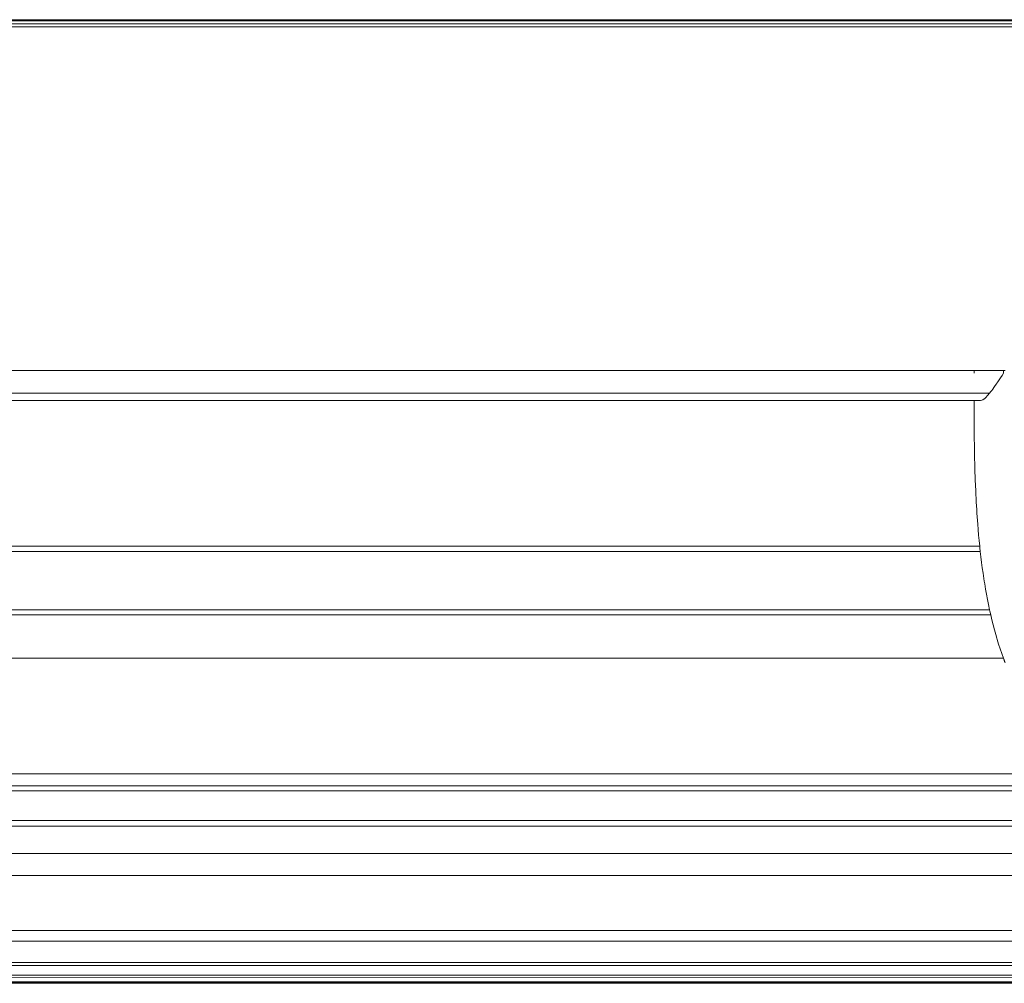
# Paper-space layout 'Sht-3' of a CAD drawing. Units: millimetres. Extents: x -5163 to 4185, y -4736 to 4826.
# Drawn here: x -2641 to -2633, y 2378 to 2385 of the extents above; entities that cross this region are included whole.
import ezdxf

# ---------------------------------------------------------------- set-up
doc = ezdxf.new("R2010")
doc.units = ezdxf.units.MM
doc.layers.add('EF-Roof-Timber 90x21mm', color=7, linetype='Continuous', lineweight=5)
doc.layers.add('Working-None', color=7, linetype='Continuous', lineweight=5)

# ---------------------------------------------------------------- blocks, each defined once
blk = doc.blocks.new('Group')
at = {"layer": 'EF-Roof-Timber 90x21mm', "color": 7, "linetype": 'Continuous', "lineweight": 5, "transparency": 33554687}
for p, q in [((-3715.627, 2384.8769), (-1638.6277, 2384.8744)), ((-2628.6277, 2384.8744), (-3715.627, 2384.8769)), ((-3715.627, 2384.8769), (-1638.6277, 2384.8744)), ((-1541.627, 2384.8769), (-3715.627, 2384.8769)), ((-2628.6277, 2384.8744), (-3715.627, 2384.8769)), ((-2628.8896, 2384.8726), (-3618.6277, 2384.8744)), ((-2628.8896, 2384.8726), (-3618.6277, 2384.8744)), ((-3618.4608, 2384.8737), (-2629.0145, 2384.8704)), ((-3618.4608, 2384.8737), (-2629.0145, 2384.8704)), ((-2629.1081, 2384.8683), (-3618.2937, 2384.8714)), ((-3618.1264, 2384.8678), (-2629.1081, 2384.8683)), ((-2629.7338, 2384.8459), (-3617.6058, 2384.8495)), ((-3617.6058, 2384.8495), (-2629.7338, 2384.8459)), ((-3616.9856, 2384.8256), (-2630.3498, 2384.824)), ((-2630.3498, 2384.824), (-3616.9856, 2384.8256)), ((-2630.3498, 2384.824), (-3616.9043, 2384.824)), ((-3616.9043, 2384.824), (-2630.3498, 2384.824)), ((-3613.8602, 2382.2446), (-2633.3939, 2382.2446)), ((-2633.6263, 2382.2261), (-2633.6262, 2382.2282)), ((-2633.6263, 2382.2261), (-2633.6262, 2382.2282)), ((-2633.6262, 2382.2343), (-2633.6261, 2382.2364)), ((-2633.6262, 2382.2343), (-2633.6261, 2382.2364)), ((-2633.6262, 2382.2323), (-2633.6262, 2382.2343)), ((-2633.6262, 2382.2323), (-2633.6262, 2382.2343)), ((-2633.6262, 2382.2302), (-2633.6262, 2382.2323)), ((-2633.6262, 2382.2302), (-2633.6262, 2382.2323)), ((-2633.6262, 2382.2282), (-2633.6262, 2382.2302)), ((-2633.6262, 2382.2282), (-2633.6262, 2382.2302)), ((-2633.6261, 2382.2405), (-2633.626, 2382.2426)), ((-2633.6261, 2382.2405), (-2633.626, 2382.2426)), ((-2633.6261, 2382.2385), (-2633.6261, 2382.2405)), ((-2633.6261, 2382.2385), (-2633.6261, 2382.2405)), ((-2633.6261, 2382.2364), (-2633.6261, 2382.2385)), ((-2633.6261, 2382.2364), (-2633.6261, 2382.2385)), ((-2633.626, 2382.2426), (-2633.626, 2382.2446)), ((-2633.626, 2382.2426), (-2633.626, 2382.2446)), ((-2633.4287, 2382.1917), (-2633.4175, 2382.2086)), ((-2633.4287, 2382.1917), (-2633.4175, 2382.2086)), ((-2633.4175, 2382.2086), (-2633.4059, 2382.2262)), ((-2633.4175, 2382.2086), (-2633.4059, 2382.2262)), ((-2633.4059, 2382.2262), (-2633.4059, 2382.2446)), ((-2633.4059, 2382.2262), (-2633.4059, 2382.2446)), ((-2633.4785, 2382.1189), (-2633.4693, 2382.1319)), ((-2633.4785, 2382.1189), (-2633.4693, 2382.1319)), ((-2633.4693, 2382.1319), (-2633.4597, 2382.1457)), ((-2633.4693, 2382.1319), (-2633.4597, 2382.1457)), ((-2633.4597, 2382.1457), (-2633.4566, 2382.1502)), ((-2633.4597, 2382.1457), (-2633.4566, 2382.1502)), ((-2633.4566, 2382.1502), (-2633.4498, 2382.1602)), ((-2633.4566, 2382.1502), (-2633.4498, 2382.1602)), ((-2633.4498, 2382.1602), (-2633.4394, 2382.1756)), ((-2633.4498, 2382.1602), (-2633.4394, 2382.1756)), ((-2633.4394, 2382.1756), (-2633.4287, 2382.1917)), ((-2633.4394, 2382.1756), (-2633.4287, 2382.1917)), ((-3613.7504, 2382.0847), (-2633.5114, 2382.0749)), ((-3613.7504, 2382.0847), (-2633.5114, 2382.0749)), ((-2633.5114, 2382.0749), (-3613.7427, 2382.0749)), ((-2633.5387, 2382.0439), (-2633.5257, 2382.0578)), ((-2633.5257, 2382.0578), (-2633.5387, 2382.0439)), ((-2633.5257, 2382.0578), (-2633.5114, 2382.0749)), ((-2633.5114, 2382.0749), (-2633.5257, 2382.0578)), ((-2633.5114, 2382.0749), (-2633.5085, 2382.0786)), ((-2633.5114, 2382.0749), (-2633.5085, 2382.0786)), ((-2633.5085, 2382.0786), (-2633.5037, 2382.0847)), ((-2633.5085, 2382.0786), (-2633.5037, 2382.0847)), ((-2633.5037, 2382.0847), (-2633.4956, 2382.0953)), ((-2633.5037, 2382.0847), (-2633.4956, 2382.0953)), ((-2633.4956, 2382.0953), (-2633.4872, 2382.1067)), ((-2633.4956, 2382.0953), (-2633.4872, 2382.1067)), ((-2633.4872, 2382.1067), (-2633.4785, 2382.1189)), ((-2633.4872, 2382.1067), (-2633.4785, 2382.1189)), ((-3613.6758, 2382.021), (-2633.5783, 2382.021)), ((-2633.627, 2382.021), (-2633.627, 2382.0131)), ((-2633.627, 2382.021), (-2633.627, 2382.0131)), ((-2633.627, 2382.0095), (-2633.627, 2382.021)), ((-2633.6269, 2382.021), (-2633.627, 2381.9784)), ((-2633.627, 2382.0095), (-2633.627, 2382.021)), ((-2633.6269, 2382.021), (-2633.627, 2381.9784)), ((-2633.627, 2382.021), (-2633.627, 2382.0095)), ((-2633.627, 2382.0095), (-2633.627, 2382.021)), ((-2633.627, 2381.9784), (-2633.627, 2382.0095)), ((-2633.627, 2381.9784), (-2633.627, 2382.0095)), ((-2633.627, 2382.0095), (-2633.627, 2381.9784)), ((-2633.627, 2381.9784), (-2633.627, 2382.0095)), ((-2633.627, 2381.9784), (-2633.627, 2381.9331)), ((-2633.627, 2381.9784), (-2633.627, 2381.9331)), ((-2633.627, 2381.9784), (-2633.627, 2381.9331)), ((-2633.627, 2381.9331), (-2633.627, 2381.9784)), ((-2633.5783, 2382.021), (-2633.5699, 2382.022)), ((-2633.5699, 2382.022), (-2633.5783, 2382.021)), ((-2633.5699, 2382.022), (-2633.5609, 2382.0259)), ((-2633.5609, 2382.0259), (-2633.5699, 2382.022)), ((-2633.5609, 2382.0259), (-2633.5511, 2382.0328)), ((-2633.5511, 2382.0328), (-2633.5609, 2382.0259)), ((-2633.5511, 2382.0328), (-2633.5504, 2382.0333)), ((-2633.5504, 2382.0333), (-2633.5511, 2382.0328)), ((-2633.5504, 2382.0333), (-2633.5387, 2382.0439)), ((-2633.5387, 2382.0439), (-2633.5504, 2382.0333)), ((-2633.627, 2381.9331), (-2633.6268, 2381.8547)), ((-2633.627, 2381.9331), (-2633.6268, 2381.8547)), ((-2633.6268, 2381.8547), (-2633.627, 2381.9331)), ((-2633.627, 2381.9331), (-2633.6268, 2381.8547)), ((-2633.6268, 2381.8547), (-2633.627, 2381.9331)), ((-2633.6268, 2381.8547), (-2633.6262, 2381.7752)), ((-2633.6262, 2381.7752), (-2633.6268, 2381.8547)), ((-2633.6268, 2381.8547), (-2633.6262, 2381.7752)), ((-2633.6262, 2381.7752), (-2633.6268, 2381.8547)), ((-2633.6262, 2381.7752), (-2633.626, 2381.7512)), ((-2633.626, 2381.7512), (-2633.6262, 2381.7752)), ((-2633.6262, 2381.7752), (-2633.626, 2381.7512)), ((-2633.626, 2381.7512), (-2633.6262, 2381.7752)), ((-2633.626, 2381.7512), (-2633.625, 2381.6712)), ((-2633.625, 2381.6712), (-2633.626, 2381.7512)), ((-2633.626, 2381.7512), (-2633.625, 2381.6712)), ((-2633.625, 2381.6712), (-2633.626, 2381.7512)), ((-2633.625, 2381.6712), (-2633.6235, 2381.5898)), ((-2633.6235, 2381.5898), (-2633.625, 2381.6712)), ((-2633.625, 2381.6712), (-2633.6235, 2381.5898)), ((-2633.6235, 2381.5898), (-2633.625, 2381.6712)), ((-2633.6235, 2381.5898), (-2633.6222, 2381.5396)), ((-2633.6222, 2381.5396), (-2633.6235, 2381.5898)), ((-2633.6235, 2381.5898), (-2633.6222, 2381.5396)), ((-2633.6222, 2381.5396), (-2633.6235, 2381.5898)), ((-2633.6222, 2381.5396), (-2633.6214, 2381.5076)), ((-2633.6214, 2381.5076), (-2633.6222, 2381.5396)), ((-2633.6222, 2381.5396), (-2633.6214, 2381.5076)), ((-2633.6214, 2381.5076), (-2633.6222, 2381.5396)), ((-2633.6214, 2381.5076), (-2633.6188, 2381.425)), ((-2633.6188, 2381.425), (-2633.6214, 2381.5076)), ((-2633.6214, 2381.5076), (-2633.6188, 2381.425)), ((-2633.6188, 2381.425), (-2633.6214, 2381.5076)), ((-2633.6188, 2381.425), (-2633.6155, 2381.3421)), ((-2633.6155, 2381.3421), (-2633.6188, 2381.425)), ((-2633.6188, 2381.425), (-2633.6155, 2381.3421)), ((-2633.6155, 2381.3421), (-2633.6188, 2381.425)), ((-2633.6155, 2381.3421), (-2633.6113, 2381.259)), ((-2633.6113, 2381.259), (-2633.6155, 2381.3421)), ((-2633.6155, 2381.3421), (-2633.6113, 2381.259)), ((-2633.6113, 2381.259), (-2633.6155, 2381.3421)), ((-2633.6113, 2381.259), (-2633.6079, 2381.2024)), ((-2633.6079, 2381.2024), (-2633.6113, 2381.259)), ((-2633.6113, 2381.259), (-2633.6079, 2381.2024)), ((-2633.6079, 2381.2024), (-2633.6113, 2381.259)), ((-2633.6079, 2381.2024), (-2633.6064, 2381.1758)), ((-2633.6079, 2381.2024), (-2633.6064, 2381.1758)), ((-2633.6064, 2381.1758), (-2633.6079, 2381.2024)), ((-2633.6079, 2381.2024), (-2633.6064, 2381.1758)), ((-2633.6064, 2381.1758), (-2633.6079, 2381.2024)), ((-2633.6064, 2381.1758), (-2633.6005, 2381.094)), ((-2633.6005, 2381.094), (-2633.6064, 2381.1758)), ((-2633.6064, 2381.1758), (-2633.6005, 2381.094)), ((-2633.6005, 2381.094), (-2633.6064, 2381.1758)), ((-2633.6005, 2381.094), (-2633.5972, 2381.0526)), ((-2633.5972, 2381.0526), (-2633.6005, 2381.094)), ((-2633.6005, 2381.094), (-2633.5972, 2381.0526)), ((-2633.5972, 2381.0526), (-2633.6005, 2381.094)), ((-2633.5972, 2381.0526), (-2633.5936, 2381.0112)), ((-2633.5936, 2381.0112), (-2633.5972, 2381.0526)), ((-2633.5972, 2381.0526), (-2633.5936, 2381.0112)), ((-2633.5936, 2381.0112), (-2633.5972, 2381.0526)), ((-2633.5936, 2381.0112), (-2633.5898, 2380.97)), ((-2633.5898, 2380.97), (-2633.5936, 2381.0112)), ((-2633.5936, 2381.0112), (-2633.5898, 2380.97)), ((-2633.5898, 2380.97), (-2633.5936, 2381.0112)), ((-2633.5898, 2380.97), (-2633.5856, 2380.9288)), ((-2633.5856, 2380.9288), (-2633.5898, 2380.97)), ((-2633.5898, 2380.97), (-2633.5856, 2380.9288)), ((-2633.5856, 2380.9288), (-2633.5898, 2380.97)), ((-3613.6685, 2380.9288), (-2633.5812, 2380.8879)), ((-3613.6685, 2380.9288), (-2633.5856, 2380.9288)), ((-3613.6685, 2380.9288), (-2633.5812, 2380.8879)), ((-2633.5856, 2380.9288), (-2633.5842, 2380.916)), ((-2633.5856, 2380.9288), (-2633.5842, 2380.916)), ((-2633.5842, 2380.916), (-2633.5812, 2380.8879)), ((-2633.5842, 2380.916), (-2633.5812, 2380.8879)), ((-2633.5812, 2380.8879), (-2633.5765, 2380.847)), ((-2633.5812, 2380.8879), (-2633.5765, 2380.847)), ((-2633.5812, 2380.8879), (-2633.5765, 2380.847)), ((-2633.5812, 2380.8879), (-2633.5765, 2380.847)), ((-2633.5765, 2380.847), (-2633.5715, 2380.8064)), ((-2633.5715, 2380.8064), (-2633.5765, 2380.847)), ((-2633.5765, 2380.847), (-2633.5715, 2380.8064)), ((-2633.5765, 2380.847), (-2633.5715, 2380.8064)), ((-2633.5765, 2380.847), (-2633.5715, 2380.8064)), ((-2633.5661, 2380.7659), (-2633.5715, 2380.8064)), ((-2633.5715, 2380.8064), (-2633.5661, 2380.7659)), ((-2633.5715, 2380.8064), (-2633.5661, 2380.7659)), ((-2633.5715, 2380.8064), (-2633.5661, 2380.7659)), ((-2633.5604, 2380.7256), (-2633.5661, 2380.7659)), ((-2633.5661, 2380.7659), (-2633.5604, 2380.7256)), ((-2633.5661, 2380.7659), (-2633.5604, 2380.7256)), ((-2633.5661, 2380.7659), (-2633.5604, 2380.7256)), ((-2633.5544, 2380.6855), (-2633.5604, 2380.7256)), ((-2633.5604, 2380.7256), (-2633.5544, 2380.6855)), ((-2633.5604, 2380.7256), (-2633.5544, 2380.6855)), ((-2633.5604, 2380.7256), (-2633.5544, 2380.6855)), ((-2633.5511, 2380.6643), (-2633.5544, 2380.6855)), ((-2633.5544, 2380.6855), (-2633.5511, 2380.6643)), ((-2633.5544, 2380.6855), (-2633.5511, 2380.6643)), ((-2633.5544, 2380.6855), (-2633.5511, 2380.6643)), ((-2633.5481, 2380.6456), (-2633.5511, 2380.6643)), ((-2633.5511, 2380.6643), (-2633.5481, 2380.6456)), ((-2633.5511, 2380.6643), (-2633.5481, 2380.6456)), ((-2633.5511, 2380.6643), (-2633.5481, 2380.6456)), ((-2633.5414, 2380.6062), (-2633.5481, 2380.6456)), ((-2633.5481, 2380.6456), (-2633.5414, 2380.6062)), ((-2633.5481, 2380.6456), (-2633.5414, 2380.6062)), ((-2633.5481, 2380.6456), (-2633.5414, 2380.6062)), ((-2633.5343, 2380.5668), (-2633.5414, 2380.6062)), ((-2633.5414, 2380.6062), (-2633.5343, 2380.5668)), ((-2633.5414, 2380.6062), (-2633.5343, 2380.5668)), ((-2633.5414, 2380.6062), (-2633.5343, 2380.5668)), ((-2633.5269, 2380.5279), (-2633.5343, 2380.5668)), ((-2633.5343, 2380.5668), (-2633.5269, 2380.5279)), ((-2633.5343, 2380.5668), (-2633.5269, 2380.5279)), ((-2633.5343, 2380.5668), (-2633.5269, 2380.5279)), ((-2633.5192, 2380.4891), (-2633.5269, 2380.5279)), ((-2633.5269, 2380.5279), (-2633.5192, 2380.4891)), ((-2633.5269, 2380.5279), (-2633.5192, 2380.4891)), ((-2633.5269, 2380.5279), (-2633.5192, 2380.4891)), ((-2633.5025, 2380.4128), (-3613.7431, 2380.4508)), ((-3613.7431, 2380.4508), (-2633.511, 2380.4508)), ((-2633.511, 2380.4508), (-2633.5192, 2380.4891)), ((-2633.5192, 2380.4891), (-2633.511, 2380.4508)), ((-2633.5192, 2380.4891), (-2633.511, 2380.4508)), ((-2633.5192, 2380.4891), (-2633.511, 2380.4508)), ((-2633.511, 2380.4508), (-2633.5085, 2380.4396)), ((-2633.511, 2380.4508), (-2633.5085, 2380.4396)), ((-2633.511, 2380.4508), (-2633.5085, 2380.4396)), ((-2633.5085, 2380.4396), (-2633.5025, 2380.4128)), ((-2633.5085, 2380.4396), (-2633.5025, 2380.4128)), ((-2633.5085, 2380.4396), (-2633.5025, 2380.4128)), ((-2633.4936, 2380.3752), (-2633.5025, 2380.4128)), ((-2633.5025, 2380.4128), (-2633.4936, 2380.3752)), ((-2633.5025, 2380.4128), (-2633.4936, 2380.3752)), ((-2633.5025, 2380.4128), (-2633.4936, 2380.3752)), ((-2633.4843, 2380.3378), (-2633.4936, 2380.3752)), ((-2633.4936, 2380.3752), (-2633.4843, 2380.3378)), ((-2633.4936, 2380.3752), (-2633.4843, 2380.3378)), ((-2633.4936, 2380.3752), (-2633.4843, 2380.3378)), ((-2633.4746, 2380.301), (-2633.4843, 2380.3378)), ((-2633.4843, 2380.3378), (-2633.4746, 2380.301)), ((-2633.4843, 2380.3378), (-2633.4746, 2380.301)), ((-2633.4843, 2380.3378), (-2633.4746, 2380.301)), ((-2633.4645, 2380.2645), (-2633.4746, 2380.301)), ((-2633.4746, 2380.301), (-2633.4645, 2380.2645)), ((-2633.4746, 2380.301), (-2633.4645, 2380.2645)), ((-2633.4746, 2380.301), (-2633.4645, 2380.2645)), ((-2633.4566, 2380.2374), (-2633.4645, 2380.2645)), ((-2633.4645, 2380.2645), (-2633.4566, 2380.2374)), ((-2633.4645, 2380.2645), (-2633.4566, 2380.2374)), ((-2633.4645, 2380.2645), (-2633.4566, 2380.2374)), ((-2633.454, 2380.2284), (-2633.4566, 2380.2374)), ((-2633.4566, 2380.2374), (-2633.454, 2380.2284)), ((-2633.4566, 2380.2374), (-2633.454, 2380.2284)), ((-2633.4566, 2380.2374), (-2633.454, 2380.2284)), ((-2633.4431, 2380.1928), (-2633.454, 2380.2284)), ((-2633.454, 2380.2284), (-2633.4431, 2380.1928)), ((-2633.454, 2380.2284), (-2633.4431, 2380.1928)), ((-2633.454, 2380.2284), (-2633.4431, 2380.1928)), ((-2633.4318, 2380.1576), (-2633.4431, 2380.1928)), ((-2633.4431, 2380.1928), (-2633.4318, 2380.1576)), ((-2633.4431, 2380.1928), (-2633.4318, 2380.1576)), ((-2633.4431, 2380.1928), (-2633.4318, 2380.1576)), ((-2633.4201, 2380.1228), (-2633.4318, 2380.1576)), ((-2633.4318, 2380.1576), (-2633.4201, 2380.1228)), ((-2633.4318, 2380.1576), (-2633.4201, 2380.1228)), ((-2633.4318, 2380.1576), (-2633.4201, 2380.1228)), ((-2633.408, 2380.0886), (-3613.8461, 2380.0886)), ((-2633.408, 2380.0886), (-2633.4201, 2380.1228)), ((-2633.4201, 2380.1228), (-2633.408, 2380.0886)), ((-2633.4201, 2380.1228), (-2633.408, 2380.0886)), ((-2633.4201, 2380.1228), (-2633.408, 2380.0886)), ((-2633.408, 2380.0886), (-2633.3956, 2380.0553)), ((-2633.3954, 2380.0547), (-2633.408, 2380.0886)), ((-2633.408, 2380.0886), (-2633.3956, 2380.0553)), ((-2633.408, 2380.0886), (-2633.3956, 2380.0553)), ((-2632.4324, 2379.219), (-3614.8217, 2379.219)), ((-2631.6595, 2379.0918), (-3615.5724, 2379.1311)), ((-3615.5724, 2379.1311), (-2631.6817, 2379.1311)), ((-3615.7427, 2378.8692), (-2631.4797, 2378.8282)), ((-3615.7427, 2378.8692), (-2631.5114, 2378.8692)), ((-2631.4797, 2378.8282), (-3615.7427, 2378.8692)), ((-3615.9169, 2378.664), (-2631.2975, 2378.623)), ((-2631.2975, 2378.623), (-3615.9169, 2378.664)), ((-2631.2975, 2378.623), (-3615.9566, 2378.623)), ((-3616.1375, 2378.457), (-2631.1166, 2378.457)), ((-2631.1166, 2378.457), (-3616.0897, 2378.4979)), ((-3616.0897, 2378.4979), (-2631.1166, 2378.457)), ((-3616.7064, 2378.0847), (-2630.4667, 2378.045)), ((-2630.4667, 2378.045), (-3616.7064, 2378.0847)), ((-2630.2817, 2377.9639), (-3616.8795, 2378.003)), ((-2630.2817, 2377.9639), (-3616.8795, 2378.003)), ((-3616.7874, 2378.045), (-2630.4667, 2378.045)), ((-2630.2817, 2377.9639), (-3616.9724, 2377.9639)), ((-3617.4584, 2377.8042), (-2629.7957, 2377.8042)), ((-2629.7044, 2377.7816), (-3617.4584, 2377.8042)), ((-3617.4584, 2377.8042), (-2629.7044, 2377.7816)), ((-3617.8264, 2377.7259), (-2629.179, 2377.6908)), ((-3617.8264, 2377.7259), (-2629.3283, 2377.7102)), ((-1541.627, 2377.6488), (-3715.627, 2377.6488)), ((-3618.6293, 2377.6598), (-1541.627, 2377.6488)), ((-3618.6293, 2377.6598), (-1541.627, 2377.6488)), ((-3618.5289, 2377.6607), (-1541.627, 2377.6488)), ((-1541.627, 2377.6488), (-3618.5289, 2377.6607)), ((-2628.6293, 2377.6598), (-3618.3782, 2377.666)), ((-2628.6293, 2377.6598), (-3618.3782, 2377.666)), ((-3618.2272, 2377.676), (-2628.6293, 2377.6598)), ((-3618.2272, 2377.676), (-2628.6293, 2377.6598)), ((-2628.6293, 2377.6598), (-3618.1264, 2377.6853)), ((-2628.6293, 2377.6598), (-3618.1264, 2377.6853))]:
    blk.add_line(p, q, dxfattribs=at)

psp = doc.layouts.new('Sht-3')

# ---------------------------------------------------------------- block references
at = {"layer": 'Working-None'}
psp.add_blockref('Group', (0, 0), dxfattribs=at)

doc.saveas('drawing.dxf')
